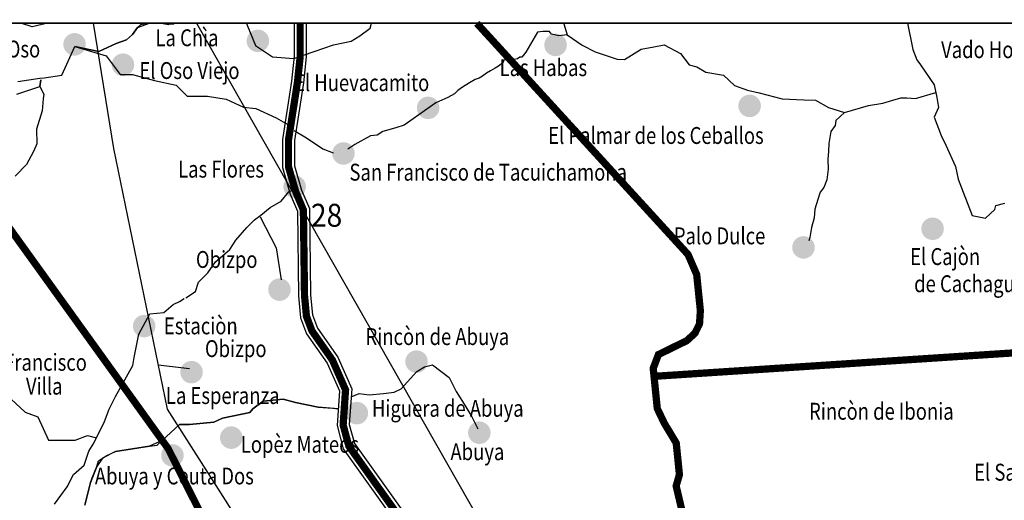
# Model space of a CAD drawing. Units: inches. Extents: x 286050 to 288450, y 2662163 to 2663963.
# Drawn here: x 288186 to 288261, y 2663571 to 2663608 of the extents above; entities that cross this region are included whole.
import ezdxf
from ezdxf.enums import TextEntityAlignment as Align

# ---------------------------------------------------------------- set-up
doc = ezdxf.new("R2010")
doc.units = ezdxf.units.IN
doc.header["$MEASUREMENT"] = 0
doc.linetypes.add('ACAD_ISO02W100', pattern=[15, 12, -3])
doc.linetypes.add('ACAD_ISO03W100', pattern=[30, 12, -18])
for name, color, linetype in [('BOLAS', 251, 'Continuous'), ('BRECHA', 110, 'ACAD_ISO03W100'), ('CARR2000', 30, 'ACAD_ISO02W100'), ('CUOTDIV', 5, 'Continuous'), ('LIBRENODIV', 1, 'Continuous'), ('LIBRENODIVEST', 8, 'Continuous'), ('LIMITMUNI', 3, 'Continuous'), ('MAR', 131, 'Continuous'), ('NKM', 7, 'Continuous'), ('POBLADOS', 7, 'Continuous'), ('POLOS1ER', 1, 'Continuous'), ('REVESTIDAEST', 74, 'Continuous'), ('RIOS', 160, 'Continuous'), ('SINALOA', 7, 'Continuous'), ('TERRACERIA', 34, 'Continuous'), ('TREN', 7, 'TRACKS')]:
    doc.layers.add(name, color=color, linetype=linetype)
doc.styles.add('POBLADOS', font='romand.shx', dxfattribs={"height": 0.007})
doc.styles.add('QQ', font='TIMES.TTF', dxfattribs={"height": 0.0109})
doc.linetypes.add('TRACKS', pattern='A,3.81,[130,ltypeshp.shx,S=6.35,R=0,X=0,Y=0],3.81', length=7.62)

msp = doc.modelspace()

# ---------------------------------------------------------------- hatches: boundary and pattern name
at = {"layer": 'BOLAS'}
for points in [[(288189.525, 2663605.717, 1.000001), (288191.238, 2663605.717, 1.000001)], [(288203.461, 2663605.978, 1.000001), (288205.173, 2663605.978, 1.000001)], [(288226.092, 2663605.672, 1.000001), (288227.804, 2663605.672, 1.000001)], [(288193.205, 2663604.17, 1.000001), (288194.917, 2663604.17, 1.000001)], [(288216.402, 2663600.889, 1.000001), (288218.114, 2663600.889, 1.000001)], [(288240.842, 2663601.037, 1.000001), (288242.554, 2663601.037, 1.000001)], [(288209.964, 2663597.421, 1.000001), (288211.676, 2663597.421, 1.000001)], [(288206.256, 2663594.897, 1.000001), (288207.969, 2663594.897, 1.000001)], [(288254.749, 2663591.697, 1.000001), (288256.462, 2663591.697, 1.000001)], [(288244.936, 2663590.28, 1.000001), (288246.648, 2663590.28, 1.000001)], [(288205.102, 2663587.068, 1.000001), (288206.815, 2663587.068, 1.000001)], [(288194.816, 2663584.298, 1.000001), (288196.528, 2663584.298, 1.000001)], [(288215.52, 2663581.596, 1.000001), (288217.232, 2663581.596, 1.000001)], [(288198.419, 2663580.795, 1.000001), (288200.131, 2663580.795, 1.000001)], [(288210.985, 2663577.68, 1.000001), (288212.698, 2663577.68, 1.000001)], [(288220.295, 2663576.192, 1.000001), (288222.007, 2663576.192, 1.000001)], [(288201.439, 2663575.817, 1.000001), (288203.152, 2663575.817, 1.000001)], [(288196.965, 2663574.467, 1.000001), (288198.677, 2663574.467, 1.000001)]]:
    msp.add_hatch(color=7, dxfattribs=at).paths.add_polyline_path(points)

# ---------------------------------------------------------------- linework, layer by layer
at = {"layer": 'BRECHA', "color": 7, "ltscale": 0.5}
for points in [[(288203.45, 2663607.316), (288203.5, 2663607.164), (288204.136, 2663605.626), (288205.434, 2663604.757), (288207.043, 2663604.639), (288208.594, 2663605.162), (288210.069, 2663605.678), (288211.413, 2663605.954), (288212.062, 2663606.355), (288212.843, 2663606.959), (288212.964, 2663607.316)], [(288227.52, 2663607.316), (288227.564, 2663607.285), (288227.833, 2663606.435), (288228.969, 2663605.666), (288229.968, 2663605.149), (288231.619, 2663604.579), (288232.192, 2663604.556), (288233.451, 2663605.356), (288234.425, 2663605.521), (288235.211, 2663605.67), (288236.45, 2663605.024), (288237.099, 2663604.171), (288237.686, 2663603.997), (288238.369, 2663603.604), (288239.722, 2663603.386), (288240.556, 2663602.588), (288241.541, 2663602.223), (288242.434, 2663602.039), (288244.173, 2663601.574), (288245.816, 2663601.498), (288246.695, 2663601.464), (288247.697, 2663600.91), (288248.912, 2663600.528), (288250.727, 2663601.075), (288251.814, 2663601.251), (288252.593, 2663601.475), (288253.186, 2663601.644), (288253.643, 2663601.648), (288254.295, 2663601.593), (288255.848, 2663602.055)], [(288227.833, 2663606.435), (288227.191, 2663606.376), (288226.649, 2663606.478), (288226.477, 2663606.691), (288225.983, 2663606.683), (288225.568, 2663606.645), (288224.681, 2663605.119), (288224.373, 2663604.748), (288224.222, 2663604.735), (288224.043, 2663604.604), (288223.93, 2663604.594), (288223.515, 2663604.555), (288223.024, 2663604.51), (288222.928, 2663604.311), (288222.61, 2663604.054), (288222.356, 2663603.917), (288221.996, 2663603.693), (288221.708, 2663603.515), (288221.385, 2663603.295), (288221.132, 2663603.158), (288220.837, 2663603.055), (288220.405, 2663602.787), (288219.863, 2663602.471), (288219.506, 2663602.21), (288219.263, 2663601.959), (288218.755, 2663601.685), (288217.843, 2663601.259), (288216.113, 2663600.056), (288215.435, 2663599.576), (288214.807, 2663599.366), (288213.805, 2663599.084), (288213.373, 2663598.816), (288212.883, 2663598.771), (288211.689, 2663598.091), (288211.151, 2663597.737)], [(288248.912, 2663600.528), (288248.244, 2663599.934), (288248.203, 2663599.55), (288247.864, 2663599.101), (288247.72, 2663598.176), (288247.697, 2663597.603), (288247.643, 2663596.952), (288247.671, 2663596.232), (288247.555, 2663595.423), (288247.343, 2663594.834), (288247.072, 2663594.467), (288246.892, 2663593.929), (288246.656, 2663593.185), (288246.602, 2663592.534), (288246.403, 2663591.794), (288246.284, 2663591.022), (288246.192, 2663590.786)], [(288211.405, 2663578.913), (288212.014, 2663579.163), (288212.781, 2663579.062), (288213.872, 2663579.162), (288214.688, 2663579.272), (288215.215, 2663579.527), (288216.402, 2663580.838), (288216.988, 2663581.202), (288217.592, 2663581.36), (288218.853, 2663580.377), (288219.396, 2663579.327), (288220.123, 2663578.157), (288220.571, 2663577.408), (288221.034, 2663576.488)]]:
    msp.add_lwpolyline(points, dxfattribs=at)
at = {"layer": 'CARR2000', "color": 7}
for p, q in [((288194.789, 2663606.467), (288195.176, 2663607)), ((288195.176, 2663607), (288196.077, 2663607.316)), ((288196.96, 2663607.316), (288197.523, 2663607.216)), ((288197.523, 2663607.216), (288197.769, 2663607.316)), ((288253.711, 2663607.316), (288254.114, 2663605.33)), ((288194.329, 2663606.051), (288194.789, 2663606.467)), ((288190.402, 2663605.565), (288192.229, 2663605.174)), ((288192.229, 2663605.174), (288193.543, 2663605.792)), ((288193.543, 2663605.792), (288194.329, 2663606.051)), ((288254.114, 2663605.33), (288254.42, 2663604.542)), ((288254.42, 2663604.542), (288254.689, 2663604.158)), ((288254.689, 2663604.158), (288255.723, 2663602.643)), ((288255.723, 2663602.643), (288255.929, 2663601.671)), ((288255.929, 2663601.671), (288256.057, 2663600.924)), ((288256.057, 2663600.924), (288255.715, 2663600.193)), ((288255.715, 2663600.193), (288256.253, 2663598.784)), ((288256.253, 2663598.784), (288256.612, 2663598.059)), ((288256.612, 2663598.059), (288257.345, 2663596.435)), ((288257.345, 2663596.435), (288257.552, 2663595.463)), ((288257.552, 2663595.463), (288257.552, 2663595.463)), ((288257.552, 2663595.463), (288258.623, 2663592.704)), ((288260.333, 2663593.153), (288260.423, 2663593.453)), ((288260.423, 2663593.453), (288261.107, 2663593.632)), ((288258.623, 2663592.704), (288259.634, 2663592.505)), ((288259.634, 2663592.505), (288260.333, 2663593.153)), ((288185.207, 2663579.064), (288186.631, 2663577.762)), ((288204.718, 2663578.593), (288203.926, 2663578.013)), ((288206.228, 2663578.732), (288204.718, 2663578.593)), ((288207.181, 2663578.482), (288206.228, 2663578.732)), ((288208.905, 2663578.133), (288207.181, 2663578.482)), ((288186.631, 2663577.762), (288187.58, 2663577.406)), ((288203.697, 2663577.739), (288201.624, 2663577.295)), ((288203.926, 2663578.013), (288203.697, 2663577.739)), ((288203.926, 2663578.013), (288203.926, 2663578.013)), ((288210.422, 2663578.014), (288208.905, 2663578.133)), ((288208.905, 2663578.133), (288208.905, 2663578.133)), ((288187.58, 2663577.406), (288188.41, 2663575.63)), ((288200.976, 2663576.981), (288199.131, 2663576.812)), ((288201.624, 2663577.295), (288200.976, 2663576.981)), ((288201.624, 2663577.295), (288201.624, 2663577.295)), ((288198.369, 2663576.826), (288197.051, 2663575.601)), ((288199.131, 2663576.812), (288198.369, 2663576.826)), ((288188.41, 2663575.63), (288190.426, 2663575.63)), ((288190.426, 2663575.63), (288191.375, 2663575.985)), ((288191.375, 2663575.985), (288192.038, 2663575.796)), ((288197.051, 2663575.601), (288196.068, 2663575.178)), ((288193.483, 2663574.772), (288192.515, 2663574.26)), ((288196.068, 2663575.178), (288193.483, 2663574.772)), ((288196.068, 2663575.178), (288196.068, 2663575.178)), ((288192.515, 2663574.26), (288192.066, 2663573.627)), ((288192.066, 2663573.627), (288191.587, 2663572.401)), ((288191.587, 2663572.401), (288191.154, 2663570.671)), ((288191.587, 2663572.401), (288191.587, 2663572.401))]:
    msp.add_line(p, q, dxfattribs=at)
at = {"layer": 'CUOTDIV', "color": 7, "const_width": 0.551}
msp.add_lwpolyline([(288179.02, 2663600.66), (288197.495, 2663574.983), (288204.914, 2663560.217), (288209.713, 2663552.992), (288214.234, 2663547.707), (288217.316, 2663544.157), (288219.244, 2663541.386), (288221.741, 2663537.782), (288225.739, 2663531.761), (288235.252, 2663518.186), (288238.9, 2663513.059), (288240.723, 2663511.464), (288241.638, 2663511.108), (288242.115, 2663510.711), (288246.969, 2663500.144), (288251.86, 2663489.35)], dxfattribs=at)
at = {"layer": 'LIBRENODIV', "color": 7}
for points in [[(288207.075, 2663607.316), (288207.073, 2663604.819), (288206.872, 2663602.919), (288206.186, 2663598.49), (288206.182, 2663596.345), (288206.769, 2663594.328), (288207.317, 2663593.033), (288207.403, 2663586.599), (288207.556, 2663584.935), (288208.021, 2663583.712), (288209.583, 2663581.486), (288210.516, 2663579.363), (288210.334, 2663576.735), (288210.81, 2663574.975), (288219.339, 2663563.011)], [(288207.993, 2663607.316), (288207.992, 2663604.77), (288207.782, 2663602.8), (288207.104, 2663598.418), (288207.101, 2663596.475), (288207.636, 2663594.636), (288208.233, 2663593.225), (288208.321, 2663586.647), (288208.459, 2663585.144), (288208.838, 2663584.146), (288210.387, 2663581.939), (288211.448, 2663579.525), (288211.261, 2663576.825), (288211.653, 2663575.374), (288220.064, 2663563.575)]]:
    msp.add_lwpolyline(points, dxfattribs=at)
at = {"layer": 'LIBRENODIV', "color": 7, "const_width": 0.551}
msp.add_lwpolyline([(288207.534, 2663607.316), (288207.533, 2663604.795), (288207.327, 2663602.86), (288206.645, 2663598.454), (288206.642, 2663596.41), (288207.203, 2663594.482), (288207.775, 2663593.129), (288207.862, 2663586.623), (288208.008, 2663585.04), (288208.43, 2663583.929), (288209.985, 2663581.713), (288210.982, 2663579.444), (288210.797, 2663576.78), (288211.231, 2663575.175), (288219.701, 2663563.293)], dxfattribs=at)
at = {"layer": 'LIBRENODIVEST', "color": 7}
for p, q in [((288206.087, 2663593.796), (288206.681, 2663594.506)), ((288206.681, 2663594.506), (288207.155, 2663594.743)), ((288205.257, 2663593.322), (288206.087, 2663593.796)), ((288204.071, 2663592.374), (288204.545, 2663592.73)), ((288204.545, 2663592.73), (288205.257, 2663593.322)), ((288203.478, 2663591.782), (288204.071, 2663592.374)), ((288202.647, 2663590.835), (288203.478, 2663591.782)), ((288202.173, 2663590.124), (288202.647, 2663590.835)), ((288201.105, 2663589.177), (288202.173, 2663590.124)), ((288200.512, 2663588.348), (288201.105, 2663589.177)), ((288199.8, 2663587.638), (288200.512, 2663588.348)), ((288199.563, 2663586.927), (288199.8, 2663587.638)), ((288198.851, 2663586.453), (288199.563, 2663586.927)), ((288197.883, 2663585.927), (288198.358, 2663586.164)), ((288198.358, 2663586.164), (288198.714, 2663586.401)), ((288195.274, 2663583.677), (288196.104, 2663585.217)), ((288196.104, 2663585.217), (288197.172, 2663585.335)), ((288197.172, 2663585.335), (288197.883, 2663585.927)), ((288194.918, 2663581.901), (288195.274, 2663583.677)), ((288194.799, 2663581.309), (288194.918, 2663581.901)), ((288193.494, 2663578.94), (288194.799, 2663581.309)), ((288193.02, 2663577.993), (288193.494, 2663578.94)), ((288192.664, 2663577.045), (288193.02, 2663577.993)), ((288191.834, 2663575.388), (288192.664, 2663577.045)), ((288191.122, 2663573.73), (288191.478, 2663574.795)), ((288191.478, 2663574.795), (288191.834, 2663575.388)), ((288190.292, 2663573.019), (288191.122, 2663573.73)), ((288189.817, 2663572.072), (288190.292, 2663573.019)), ((288188.868, 2663570.769), (288189.817, 2663572.072))]:
    msp.add_line(p, q, dxfattribs=at)
msp.add_lwpolyline([(288186.073, 2663602.898), (288187.742, 2663603.136), (288188.078, 2663603.167), (288189.412, 2663603.374), (288190.402, 2663605.565), (288190.402, 2663605.565), (288190.402, 2663605.565), (288190.402, 2663605.565), (288190.402, 2663605.565), (288190.402, 2663605.565), (288190.402, 2663605.565), (288190.402, 2663605.565), (288190.402, 2663605.565), (288190.402, 2663605.565), (288190.402, 2663605.565), (288190.402, 2663605.565), (288190.402, 2663605.565), (288190.402, 2663605.565), (288190.402, 2663605.565), (288190.402, 2663605.565), (288190.402, 2663605.565), (288190.402, 2663605.565), (288190.402, 2663605.565), (288190.402, 2663605.565), (288190.402, 2663605.565), (288190.402, 2663605.565), (288190.402, 2663605.565)], dxfattribs=at)
at = {"layer": 'LIMITMUNI', "color": 7, "const_width": 0.551}
for points in [[(288236.556, 2663570.258), (288236.113, 2663572.141), (288236.361, 2663573.005), (288236.117, 2663575.412), (288235.21, 2663576.914), (288234.677, 2663578.034), (288234.437, 2663580.422), (288234.369, 2663581.086), (288234.767, 2663582.132), (288236.926, 2663583.19), (288237.54, 2663583.755), (288237.888, 2663584.461), (288237.953, 2663585.474), (288237.818, 2663586.802), (288237.675, 2663588.213), (288237.017, 2663589.74), (288220.962, 2663607.316)], [(288234.431, 2663580.477), (288272.279, 2663582.945), (288295.425, 2663569.876), (288315.799, 2663584.1)]]:
    msp.add_lwpolyline(points, dxfattribs=at)
at = {"layer": 'MAR', "color": 7}
msp.add_lwpolyline([(288055.167, 2663607.316), (288338.637, 2663607.316), (288338.637, 2663434.553), (288055.167, 2663434.553)], close=True, dxfattribs=at)
at = {"layer": 'POLOS1ER', "color": 7}
msp.add_line((288199.638, 2663607.316), (288298.107, 2663434.553), dxfattribs=at)
at = {"layer": 'REVESTIDAEST', "color": 7}
for p, q in [((288190.402, 2663605.565), (288192.775, 2663604.854)), ((288192.775, 2663604.854), (288193.842, 2663603.433)), ((288193.842, 2663603.433), (288194.791, 2663603.433)), ((288194.791, 2663603.433), (288196.452, 2663602.96)), ((288196.452, 2663602.96), (288198.113, 2663602.604)), ((288198.113, 2663602.604), (288198.943, 2663601.775)), ((288198.943, 2663601.775), (288200.485, 2663601.775)), ((288200.485, 2663601.775), (288201.909, 2663601.539)), ((288201.909, 2663601.539), (288203.214, 2663600.947)), ((288203.214, 2663600.947), (288204.163, 2663600.828)), ((288204.163, 2663600.828), (288205.705, 2663600.118)), ((288205.705, 2663600.118), (288206.772, 2663599.525)), ((288185.207, 2663579.064), (288186.631, 2663577.762)), ((288186.631, 2663577.762), (288187.58, 2663577.406)), ((288187.58, 2663577.406), (288188.41, 2663575.63)), ((288188.41, 2663575.63), (288190.426, 2663575.63)), ((288190.426, 2663575.63), (288191.375, 2663575.985)), ((288191.375, 2663575.985), (288192.038, 2663575.796))]:
    msp.add_line(p, q, dxfattribs=at)
msp.add_lwpolyline([(288191.154, 2663570.671), (288191.587, 2663572.401), (288191.724, 2663572.751), (288192.066, 2663573.627), (288192.195, 2663574.062), (288192.515, 2663574.26), (288192.835, 2663574.458), (288193.483, 2663574.772), (288196.068, 2663575.178), (288196.655, 2663575.232), (288198.369, 2663576.826), (288199.131, 2663576.812), (288200.976, 2663576.981), (288201.624, 2663577.295), (288203.697, 2663577.739), (288203.926, 2663578.013), (288204.718, 2663578.593), (288206.228, 2663578.732), (288207.181, 2663578.482), (288208.905, 2663578.133), (288210.01, 2663578.066), (288210.422, 2663578.014)], dxfattribs=at)
at = {"layer": 'RIOS', "color": 7}
msp.add_lwpolyline([(288188.346, 2663607.316), (288187.151, 2663607.043), (288186.309, 2663607.316)], dxfattribs=at)
at = {"layer": 'SINALOA', "color": 7}
msp.add_lwpolyline([(288055.167, 2663607.316), (288055.167, 2663434.553), (288338.637, 2663434.553), (288338.637, 2663607.316)], close=True, dxfattribs=at)
at = {"layer": 'TERRACERIA', "color": 7}
for points in [[(288196.014, 2663607.316), (288195.406, 2663607.208), (288195.176, 2663607), (288194.789, 2663606.467), (288194.329, 2663606.051), (288193.543, 2663605.792), (288192.229, 2663605.174), (288190.402, 2663605.565)], [(288197.966, 2663607.316), (288197.894, 2663607.251), (288197.523, 2663607.216), (288197.141, 2663607.306), (288197.048, 2663607.316)], [(288185.987, 2663601.924), (288187.739, 2663602.521), (288187.817, 2663603.026), (288187.747, 2663602.5), (288188.037, 2663601.923), (288188, 2663601.584), (288187.909, 2663600.67), (288187.478, 2663599.262), (288187.519, 2663598.145), (288187.261, 2663597.562), (288186.728, 2663596.579), (288185.876, 2663595.692)], [(288207.087, 2663599.171), (288208.019, 2663598.598), (288209.25, 2663597.777), (288210.048, 2663597.466)], [(288204.483, 2663592.599), (288205.707, 2663590.256), (288206.097, 2663587.821)], [(288196.746, 2663581.347), (288199.112, 2663581.068)]]:
    msp.add_lwpolyline(points, dxfattribs=at)
at = {"layer": 'TREN', "color": 7}
msp.add_lwpolyline([(288289.659, 2663434.553), (288283.349, 2663438.792), (288281.644, 2663441.888), (288278.433, 2663445.93), (288272.47, 2663453.556), (288262.114, 2663463.265), (288262.357, 2663468.793), (288263.578, 2663475.495), (288260.745, 2663478.126), (288258.028, 2663477.709), (288255.15, 2663479.029), (288247.492, 2663487.834), (288242.554, 2663502.477), (288241.216, 2663504.992), (288243.839, 2663510.071), (288242.307, 2663513.1), (288239.483, 2663513.841), (288219.103, 2663543.638), (288201.855, 2663571.069), (288197.444, 2663577.989), (288193.366, 2663597.8), (288191.821, 2663607.316)], dxfattribs=at)

# ---------------------------------------------------------------- texts
at = {"layer": 'NKM', "color": 7, "style": 'QQ', "width": 0.9}
msp.add_text('28', height=1.7448, dxfattribs=at).set_placement((288209.54, 2663591.85), align=Align.CENTER)
at = {"layer": 'POBLADOS', "color": 7, "style": 'POBLADOS', "width": 0.8}
for s, height, p in [('La Chìa', 1.2857, (288196.535, 2663605.573)), ('El Oso', 1.2857, (288183.685, 2663604.719)), ('Vado Hondo', 1.2857, (288256.254, 2663604.668)), ('Las Habas', 1.2857, (288222.694, 2663603.304)), ('El Oso Viejo', 1.28566, (288195.315, 2663603.082)), ('El Huevacamito', 1.28566, (288207.064, 2663602.16)), ('El Palmar de los Ceballos', 1.28566, (288226.387, 2663598.146)), ('Las Flores', 1.2857, (288198.253, 2663595.586)), ('San Francisco de Tacuichamona', 1.28566, (288211.277, 2663595.355)), ('Palo Dulce', 1.2857, (288235.941, 2663590.515)), ('El Cajòn', 1.2857, (288253.905, 2663588.939)), ('Obizpo', 1.2857, (288199.608, 2663588.719)), ('de Cachagua', 1.28566, (288254.205, 2663586.875)), ('Estaciòn', 1.2857, (288197.174, 2663583.672)), ('Rincòn de Abuya', 1.28566, (288212.499, 2663582.857)), ('Obizpo', 1.2857, (288200.295, 2663581.94)), ('Francisco', 1.2857, (288185.029, 2663580.905)), ('Villa', 1.2857, (288186.687, 2663579.089)), ('La Esperanza', 1.28566, (288197.326, 2663578.375)), ('Higuera de Abuya', 1.28566, (288212.988, 2663577.403)), ('Rincòn de Ibonia', 1.28566, (288246.217, 2663577.179)), ('Lopèz Mateos', 1.28566, (288203.018, 2663574.664)), ('Abuya', 1.2857, (288218.958, 2663574.104)), ('Abuya y Ceuta Dos', 1.28566, (288191.926, 2663572.26)), ('El Sabinal', 1.2857, (288258.765, 2663572.546))]:
    msp.add_text(s, height=height, dxfattribs=at).set_placement(p)

doc.saveas('drawing.dxf')
